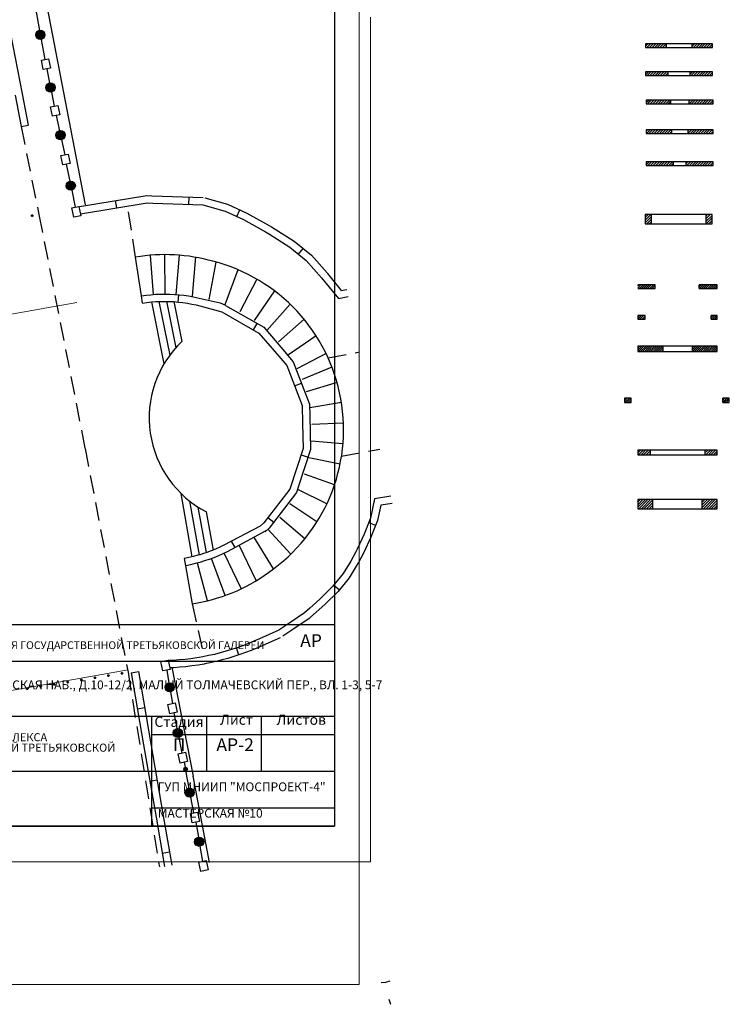
# Model space of a CAD drawing. Units: millimetres. Extents: x -20725 to 2210327, y -42974 to 1521723.
# Drawn here: x 210558 to 249314, y 298774 to 352536 of the extents above; entities that cross this region are included whole.
import ezdxf

# ---------------------------------------------------------------- set-up
doc = ezdxf.new("R2010")
doc.units = ezdxf.units.MM
doc.header["$MEASUREMENT"] = 0
doc.linetypes.add('UP$LINE', pattern=[1500, 1000, -500])
for name, color, linetype, lineweight in [('0_Pen_No__255', 255, 'Continuous', 18), ('0_sten-galer_Pen_No__9', 8, 'Continuous', 18), ('BEREGOVAJA_LINIA_Pen_No__7', 7, 'Continuous', 25), ('GRANITSA_DOROGI_Pen_No__7', 7, 'Continuous', 25), ('GRANITSA_PLOSCHADKI_Pen_No__7', 7, 'Continuous', 25), ('NABEREJNAJA_Pen_No__7', 7, 'Continuous', 25), ('o-peregorodki_Pen_No__7', 7, 'Continuous', 25), ('o-ramochka_Pen_No__255', 255, 'Continuous', 18), ('o-ramochka_Pen_No__7', 7, 'Continuous', 25), ('o-steny_Pen_No__7', 7, 'Continuous', 25), ('OGRADY_Pen_No__7', 7, 'Continuous', 25)]:
    doc.layers.add(name, color=color, linetype=linetype, lineweight=lineweight)
doc.layers.add('OGRADY_Pen_No__10', color=7, linetype='Continuous', lineweight=18, true_color=0xa30f02)
doc.styles.add('GENERATED_STYLE_7', font='txt')
pattern_1 = [(45, (0, 0), (-70.710678, 70.710678), [])]
pattern_2 = [(45, (0, 0), (-56.568542, 56.568542), [])]

msp = doc.modelspace()

# ---------------------------------------------------------------- hatches: boundary and pattern name
at = {"layer": 'o-peregorodki_Pen_No__7', "linetype": 'Continuous'}
h = msp.add_hatch(dxfattribs=at)
h.set_pattern_fill('COMMON_BRICK', color=256, style=0, pattern_type=2)
h.set_pattern_definition(pattern_1)
h.paths.add_polyline_path([(245860, 351020.9), (245860, 351220.9), (244735.9, 351220.9), (244735.9, 351020.9)])
h = msp.add_hatch(dxfattribs=at)
h.set_pattern_fill('COMMON_BRICK', color=256, style=0, pattern_type=2)
h.set_pattern_definition(pattern_1)
h.paths.add_polyline_path([(248393, 351020.9), (248393, 351220.9), (247260, 351220.9), (247260, 351020.9)])
h = msp.add_hatch(dxfattribs=at)
h.set_pattern_fill('COMMON_BRICK', color=256, style=0, pattern_type=2)
h.set_pattern_definition(pattern_1)
h.paths.add_polyline_path([(245960, 349485.3), (245960, 349685.3), (244735.9, 349685.3), (244735.9, 349485.3)])
h = msp.add_hatch(dxfattribs=at)
h.set_pattern_fill('COMMON_BRICK', color=256, style=0, pattern_type=2)
h.set_pattern_definition(pattern_1)
h.paths.add_polyline_path([(248393, 349485.3), (248393, 349685.3), (247160, 349685.3), (247160, 349485.3)])
h = msp.add_hatch(dxfattribs=at)
h.set_pattern_fill('COMMON_BRICK', color=256, style=0, pattern_type=2)
h.set_pattern_definition(pattern_1)
h.paths.add_polyline_path([(246097.7, 347949.9), (246097.7, 348149.9), (244773.6, 348149.9), (244773.6, 347949.9)])
h = msp.add_hatch(dxfattribs=at)
h.set_pattern_fill('COMMON_BRICK', color=256, style=0, pattern_type=2)
h.set_pattern_definition(pattern_1)
h.paths.add_polyline_path([(248430.8, 347949.9), (248430.8, 348149.9), (247097.7, 348149.9), (247097.7, 347949.9)])
h = msp.add_hatch(dxfattribs=at)
h.set_pattern_fill('COMMON_BRICK', color=256, style=0, pattern_type=2)
h.set_pattern_definition(pattern_1)
h.paths.add_polyline_path([(246147.7, 346325.5), (246147.7, 346525.5), (244773.6, 346525.5), (244773.6, 346325.5)])
h = msp.add_hatch(dxfattribs=at)
h.set_pattern_fill('COMMON_BRICK', color=256, style=0, pattern_type=2)
h.set_pattern_definition(pattern_1)
h.paths.add_polyline_path([(248430.8, 346325.5), (248430.8, 346525.5), (247047.7, 346525.5), (247047.7, 346325.5)])
h = msp.add_hatch(dxfattribs=at)
h.set_pattern_fill('COMMON_BRICK', color=256, style=0, pattern_type=2)
h.set_pattern_definition(pattern_1)
h.paths.add_polyline_path([(246247.7, 344574.5), (246247.7, 344774.5), (244773.6, 344774.5), (244773.6, 344574.5)])
h = msp.add_hatch(dxfattribs=at)
h.set_pattern_fill('COMMON_BRICK', color=256, style=0, pattern_type=2)
h.set_pattern_definition(pattern_1)
h.paths.add_polyline_path([(248430.8, 344574.5), (248430.8, 344774.5), (246947.7, 344774.5), (246947.7, 344574.5)])
h = msp.add_hatch(dxfattribs=at)
h.set_pattern_fill('КИРПИЧ_ОБЫКН__БИТЦА', color=256, style=0, pattern_type=2)
h.set_pattern_definition(pattern_2)
h.paths.add_polyline_path([(244313.8, 338052.4), (244313.8, 337852.4), (245261.7, 337852.4), (245261.7, 338052.4)])
h = msp.add_hatch(dxfattribs=at)
h.set_pattern_fill('КИРПИЧ_ОБЫКН__БИТЦА', color=256, style=0, pattern_type=2)
h.set_pattern_definition(pattern_2)
h.paths.add_polyline_path([(247661.7, 338052.4), (247661.7, 337852.4), (248658, 337852.4), (248658, 338052.4)])
h = msp.add_hatch(dxfattribs=at)
h.set_pattern_fill('КИРПИЧ_ОБЫКН__БИТЦА', color=256, style=0, pattern_type=2)
h.set_pattern_definition(pattern_2)
h.paths.add_polyline_path([(244313.8, 336389.3), (244313.8, 336189.3), (244714.7, 336189.3), (244714.7, 336389.3)])
h = msp.add_hatch(dxfattribs=at)
h.set_pattern_fill('КИРПИЧ_ОБЫКН__БИТЦА', color=256, style=0, pattern_type=2)
h.set_pattern_definition(pattern_2)
h.paths.add_polyline_path([(248314.7, 336389.3), (248314.7, 336189.3), (248658, 336189.3), (248658, 336389.3)])
h = msp.add_hatch(dxfattribs=at)
h.set_pattern_fill('КИРПИЧ_ОБЫКН__БИТЦА', color=256, style=0, pattern_type=2)
h.set_pattern_definition(pattern_2)
h.paths.add_polyline_path([(245685.9, 334411.4), (245685.9, 334711.4), (244313.8, 334711.4), (244313.8, 334411.4)])
h = msp.add_hatch(dxfattribs=at)
h.set_pattern_fill('КИРПИЧ_ОБЫКН__БИТЦА', color=256, style=0, pattern_type=2)
h.set_pattern_definition(pattern_2)
h.paths.add_polyline_path([(248658, 334411.4), (248658, 334711.4), (247285.9, 334711.4), (247285.9, 334411.4)])
h = msp.add_hatch(dxfattribs=at)
h.set_pattern_fill('COMMON_BRICK', color=256, style=0, pattern_type=2)
h.set_pattern_definition(pattern_1)
h.paths.add_polyline_path([(244985.9, 328781.1), (244985.9, 329031.1), (244313.8, 329031.1), (244313.8, 328781.1)])
h = msp.add_hatch(dxfattribs=at)
h.set_pattern_fill('COMMON_BRICK', color=256, style=0, pattern_type=2)
h.set_pattern_definition(pattern_1)
h.paths.add_polyline_path([(248658, 328781.1), (248658, 329031.1), (247985.9, 329031.1), (247985.9, 328781.1)])
at = {"layer": 'o-steny_Pen_No__7', "linetype": 'Continuous'}
h = msp.add_hatch(dxfattribs=at)
h.set_pattern_fill('COMMON_BRICK', color=256, style=0, pattern_type=2)
h.set_pattern_definition(pattern_1)
h.paths.add_polyline_path([(245039.3, 341393.7), (245039.3, 341893.7), (244715.2, 341893.7), (244715.2, 341393.7)])
h = msp.add_hatch(dxfattribs=at)
h.set_pattern_fill('COMMON_BRICK', color=256, style=0, pattern_type=2)
h.set_pattern_definition(pattern_1)
h.paths.add_polyline_path([(248372.3, 341393.7), (248372.3, 341893.7), (248039.3, 341893.7), (248039.3, 341393.7)])
h = msp.add_hatch(dxfattribs=at)
h.set_pattern_fill('КИРПИЧ_ОБЫКН__БИТЦА', color=256, style=0, pattern_type=2)
h.set_pattern_definition(pattern_2)
h.paths.add_polyline_path([(243588.5, 331875.7), (243588.5, 331625.7), (243951.2, 331625.7), (243951.2, 331875.7)])
h = msp.add_hatch(dxfattribs=at)
h.set_pattern_fill('КИРПИЧ_ОБЫКН__БИТЦА', color=256, style=0, pattern_type=2)
h.set_pattern_definition(pattern_2)
h.paths.add_polyline_path([(248951.2, 331875.7), (248951.2, 331625.7), (249313.9, 331625.7), (249313.9, 331875.7)])
h = msp.add_hatch(dxfattribs=at)
h.set_pattern_fill('COMMON_BRICK', color=256, style=0, pattern_type=2)
h.set_pattern_definition(pattern_1)
h.paths.add_polyline_path([(244313.8, 326330.1), (244313.8, 325830.1), (245135.9, 325830.1), (245135.9, 326330.1)])
h = msp.add_hatch(dxfattribs=at)
h.set_pattern_fill('COMMON_BRICK', color=256, style=0, pattern_type=2)
h.set_pattern_definition(pattern_1)
h.paths.add_polyline_path([(247835.9, 326330.1), (247835.9, 325830.1), (248658, 325830.1), (248658, 326330.1)])
at = {"layer": 'OGRADY_Pen_No__10', "linetype": 'Continuous'}
for points in [[(211565.6, 351487.4, 1), (211801.8, 351928.1, 1)], [(212121.9, 348612.1, 1), (212358.1, 349052.9, 1)], [(212669.2, 346012.3, 1), (212905.4, 346453, 1)], [(213229.7, 343251.6, 1), (213465.9, 343692.3, 1)], [(218628.5, 315861.9, 1), (218864.7, 316302.6, 1)], [(219075.5, 313371.1, 1), (219311.6, 313811.8, 1)], [(219571.7, 311531.5, 1), (219666.2, 311707.8, 1)], [(219717.7, 310110, 1), (219953.9, 310550.7, 1)], [(220243.7, 307429, 1), (220479.9, 307869.7, 1)]]:
    msp.add_hatch(color=256, dxfattribs=at).paths.add_polyline_path(points)

# ---------------------------------------------------------------- linework, layer by layer
at = {"layer": '0_Pen_No__255', "linetype": 'Continuous'}
for p, q in [((187171.3, 332368.9), (213677.2, 337096.9)), ((189976.6, 312314.8), (216482.5, 317042.8))]:
    msp.add_line(p, q, dxfattribs=at)
at = {"layer": '0_sten-galer_Pen_No__9', "linetype": 'Continuous'}
for p in [(229105.7, 450347.9), (14105.7, 299847.9)]:
    msp.add_line(p, (229105.7, 299847.9), dxfattribs=at)
at = {"layer": 'BEREGOVAJA_LINIA_Pen_No__7', "linetype": 'Continuous'}
for p, q in [((230548.8, 299982.3), (230789.6, 300062.6)), ((230291.8, 299964.1), (230548.8, 299982.3)), ((230716.5, 299045.9), (230806.6, 298774.2))]:
    msp.add_line(p, q, dxfattribs=at)
at = {"layer": 'GRANITSA_DOROGI_Pen_No__7', "linetype": 'UP$LINE'}
for p, q in [((210631.4, 346708.4), (211609.8, 341890.9)), ((216891.2, 339566.5), (216443.6, 342434)), ((211609.8, 341890.9), (214126.4, 329115)), ((227401.3, 334072.3), (229121.4, 334392.1)), ((214126.4, 329115), (216475, 316902.2)), ((228133.5, 328699.3), (230228.8, 329080.4)), ((219986.1, 320642.3), (220622.1, 317760)), ((216475, 316902.2), (218187.7, 306276))]:
    msp.add_line(p, q, dxfattribs=at)
at = {"layer": 'GRANITSA_DOROGI_Pen_No__7', "linetype": 'Continuous'}
for p, q in [((211279.1, 341839), (211199.5, 341826.1)), ((211277, 341843.5), (211200.1, 341831.4)), ((211275.3, 341849), (211200.7, 341836.8)), ((211272.7, 341852.6), (211201.3, 341842.1)), ((211278.5, 341833.7), (211201.6, 341821.5)), ((211278.3, 341829.2), (211203.7, 341817)), ((211268.9, 341858.1), (211204.1, 341847.4)), ((211278.6, 341823.4), (211205.4, 341811.6)), ((211264.1, 341861.8), (211207, 341852.7)), ((211277.1, 341818.5), (211207.9, 341807.9)), ((211259.7, 341866.4), (211209.8, 341858)), ((211274.3, 341813.2), (211212.3, 341803.3)), ((211271, 341807), (211217.5, 341798.3)), ((211249.1, 341869.8), (211218.9, 341864.4)), ((211263.2, 341801), (211225.9, 341794.9)), ((211254.1, 341794.5), (211245.6, 341793.4)), ((215364, 316721.6), (215443, 316733.7)), ((215364.1, 316726.1), (215441.4, 316739.1)), ((215364.7, 316731.4), (215439.3, 316743.6)), ((215365.3, 316736.8), (215437.7, 316749.1)), ((215365.6, 316716.2), (215442.9, 316729.2)), ((215365.9, 316742.1), (215435.1, 316752.7)), ((215367.7, 316711.7), (215442.3, 316723.9)), ((215368.7, 316747.4), (215430.7, 316757.3)), ((215370.7, 316706.7), (215441.7, 316718.5)), ((215372.9, 316753.1), (215425, 316761.5)), ((215374.2, 316702.5), (215439.8, 316712.8)), ((215379, 316698.8), (215436, 316707.9)), ((215379.3, 316758.8), (215416.6, 316764.9)), ((215384.2, 316693.8), (215432.7, 316701.8)), ((215388.5, 316765.2), (215397.5, 316767.2)), ((215394.8, 316690.3), (215423.6, 316695.3)), ((216104.2, 316841.1), (216183.8, 316854.1)), ((216104.8, 316846.5), (216181.6, 316858.6)), ((216104.9, 316850.9), (216180, 316864)), ((216105.5, 316856.3), (216177.9, 316868.6)), ((216106.1, 316861.6), (216175.8, 316873.1)), ((216106.3, 316836.6), (216183.2, 316848.7)), ((216108.4, 316832.1), (216182.6, 316843.4)), ((216109.4, 316867.8), (216171, 316876.8)), ((216111.4, 316827.1), (216182, 316838)), ((216112.3, 316873.1), (216165.8, 316881.9)), ((216114.9, 316822.9), (216179.6, 316833.6)), ((216119.2, 316818.3), (216176.3, 316827.4)), ((216120, 316879.2), (216157.3, 316885.3)), ((216124, 316814.6), (216173.5, 316822.2)), ((216129.2, 316885.6), (216137.7, 316886.7)), ((216134.7, 316811.2), (216164.3, 316815.7)), ((211662.5, 316132.1), (211738, 316143.9)), ((211662.7, 316121.8), (211740.9, 316134.4)), ((211662.8, 316126.3), (211740.1, 316139.3)), ((211663.1, 316137.5), (211735.9, 316148.4)), ((211664.3, 316116.4), (211741.6, 316129.4)), ((211664.6, 316142.4), (211732.9, 316153.4)), ((211666.4, 316111.9), (211740.2, 316124.6)), ((211667.4, 316147.6), (211728.6, 316158)), ((211670.7, 316153.8), (211723.8, 316161.7)), ((211677.2, 316159.5), (211715.4, 316165.1)), ((211686.3, 316165.9), (211695.3, 316167.9)), ((212402.8, 316251.6), (212478.7, 316264.2)), ((212402.9, 316241.3), (212481.6, 316254.8)), ((212403.4, 316257), (212476.6, 316268.8)), ((212403.5, 316246.7), (212480.4, 316258.8)), ((212404.8, 316261.9), (212473.6, 316273.8)), ((212405, 316236.8), (212481.9, 316248.9)), ((212405.8, 316231.9), (212480.4, 316244.1)), ((212408.2, 316268), (212468.8, 316277.5)), ((212409.3, 316227.7), (212479.8, 316238.7)), ((212411, 316273.3), (212464.5, 316282.1)), ((212412.7, 316223.6), (212478.3, 316233.8)), ((212417.9, 316279.8), (212455.2, 316285.9)), ((212417.9, 316218.5), (212475, 316227.7)), ((212422.3, 316213.9), (212472.2, 316222.4)), ((212427, 316286.3), (212435.5, 316287.4)), ((212433.4, 316211.4), (212463.1, 316215.9)), ((213142.9, 316366.7), (213220.2, 316379.7)), ((213143.5, 316372), (213219, 316383.8)), ((213143.6, 316376.5), (213216.9, 316388.3)), ((213143.6, 316361.7), (213221.8, 316374.3)), ((213145.3, 316356.3), (213221.7, 316369.8)), ((213145.6, 316382.3), (213213.9, 316393.3)), ((213146.5, 316352.3), (213220.6, 316363.6)), ((213148.4, 316387.5), (213209.5, 316397.9)), ((213149.5, 316347.3), (213220.5, 316359.1)), ((213151.2, 316392.8), (213204.7, 316401.6)), ((213153, 316343.1), (213218.6, 316353.3)), ((213158.1, 316399.4), (213195.4, 316405.5)), ((213158.2, 316338.1), (213215.7, 316348.1)), ((213163, 316334.3), (213212.4, 316341.9)), ((213167.3, 316405.8), (213176.3, 316407.8)), ((213173.6, 316330.9), (213203.3, 316335.4)), ((213883.6, 316487.1), (213960.4, 316499.2)), ((213883.7, 316491.5), (213959.2, 316503.3)), ((213883.9, 316481.2), (213962.6, 316494.7)), ((213884.3, 316496.9), (213957.6, 316508.7)), ((213884.9, 316502.2), (213954.1, 316512.8)), ((213885.1, 316477.2), (213962, 316489.3)), ((213886.7, 316471.8), (213961.4, 316484)), ((213888.6, 316507.1), (213949.8, 316517.4)), ((213890.2, 316467.6), (213960.8, 316478.6)), ((213891.9, 316513.2), (213945.4, 316522)), ((213893.2, 316462.6), (213958.8, 316472.9)), ((213898.8, 316519.7), (213936.1, 316525.8)), ((213898.9, 316458.4), (213956, 316467.6)), ((213903.2, 316453.8), (213952.3, 316462.8)), ((213908, 316526.2), (213916.5, 316527.3)), ((213913.9, 316450.4), (213944, 316455.8)), ((214623.8, 316606.6), (214700.7, 316618.7)), ((214624.1, 316600.8), (214702.8, 316614.2)), ((214624.4, 316611.9), (214699.1, 316624.1)), ((214624.6, 316616.4), (214697.8, 316628.2)), ((214625.2, 316621.7), (214694.8, 316633.2)), ((214625.4, 316596.7), (214702.2, 316608.8)), ((214627.5, 316592.2), (214701.6, 316603.5)), ((214628.5, 316627.9), (214690, 316636.9)), ((214630.4, 316587.2), (214701.5, 316599)), ((214632.2, 316632.7), (214685.7, 316641.5)), ((214633.9, 316583), (214699.5, 316593.2)), ((214638.3, 316578.4), (214696.2, 316587.1)), ((214639.1, 316639.3), (214676.4, 316645.4)), ((214644, 316574.2), (214692.5, 316582.3)), ((214648.2, 316645.7), (214656.7, 316646.8)), ((214654.6, 316570.8), (214683.4, 316575.8)), ((210922, 316001.4), (211001.5, 316014.4)), ((210922.3, 316012.6), (210997.8, 316024.3)), ((210922.4, 316017.1), (210995.7, 316028.9)), ((210922.6, 316006.8), (210999.4, 316018.9)), ((210923.9, 316022), (210992.7, 316033.9)), ((210924.1, 315996.9), (211000.9, 316009)), ((210926.2, 315992.4), (210999.4, 316004.2)), ((210927.2, 316028.1), (210987.9, 316037.6)), ((210928.3, 315987.8), (210999.3, 315999.7)), ((210930, 316033.4), (210983.5, 316042.2)), ((210932.6, 315983.2), (210997.4, 315993.9)), ((210936.9, 316039.9), (210975.1, 316045.6)), ((210937, 315978.6), (210994.1, 315987.8)), ((210941.8, 315974.9), (210991.2, 315982.5)), ((210946.1, 316046.4), (210954.6, 316047.5)), ((210952.4, 315971.5), (210982.1, 315976)), ((211668.5, 316107.3), (211739.6, 316119.2)), ((211672.9, 316102.8), (211737.6, 316113.4)), ((211677.7, 316099), (211734.8, 316108.2)), ((211682, 316094.4), (211731.5, 316102)), ((211692.7, 316091), (211722.3, 316095.5))]:
    msp.add_line(p, q, dxfattribs=at)
for centre in [(211239.5, 341831.7), (215403.6, 316728.7), (216143.9, 316848.6), (211701.8, 316129.1), (212442.2, 316249), (213182.5, 316368.9), (213922.9, 316488.8), (214663.2, 316608.7), (210961.5, 316009.2)]:
    msp.add_circle(centre, 40, dxfattribs=at)
at = {"layer": 'GRANITSA_PLOSCHADKI_Pen_No__7', "linetype": 'Continuous'}
for p, q in [((217209.9, 337455.6), (216891.2, 339566.5)), ((217677.1, 339669.5), (217846, 337531.1)), ((218465, 339704.5), (218489.2, 337556.3)), ((219269.1, 339676.3), (219090.2, 337532.6)), ((220161.8, 339589.3), (219983, 337445.5)), ((221268.6, 339302.5), (220885, 337259.4)), ((222470.5, 338886.8), (221762.7, 336972.6)), ((223506.4, 338369), (222583, 336588.6)), ((224477.6, 337726), (223365.7, 336115.3)), ((217267.6, 337059.4), (217209.9, 337455.6)), ((217763.8, 337123.6), (218438.8, 333740.6)), ((218165.8, 337149.8), (218752.4, 334213.5)), ((218571.8, 337158), (219079.2, 334618.1)), ((218983.4, 337140.5), (219417.1, 334969.1)), ((225331.9, 336997), (224062.2, 335567)), ((226088.6, 336181.1), (224685.7, 334942.4)), ((226747.2, 335277.3), (225234.4, 334240.5)), ((227293, 334303.4), (225700.5, 333478.2)), ((227613.7, 333559.9), (225991.8, 332895.6)), ((227889.3, 332729.9), (226200.3, 332222)), ((228131.6, 331629.5), (226407.8, 331338.4)), ((228240.3, 330503.1), (226507.5, 330430.7)), ((228214.4, 329380), (226491.9, 329523.2)), ((228053.5, 328258.2), (226352.7, 328618.5)), ((227753.8, 327143.3), (226120.5, 327715.1)), ((227332.7, 326099.3), (225747.7, 326887.3)), ((219981.9, 323208.6), (219368.5, 326668.7)), ((220370.9, 323312.1), (219850.1, 326248.4)), ((220754.7, 323435.5), (220312.8, 325922.1)), ((226793.4, 325113.8), (225312.6, 326095.5)), ((221135.8, 323575), (220765.4, 325663.6)), ((226132.9, 324192.2), (224770.5, 325363.9)), ((225362.3, 323346.4), (224117.8, 324722.8)), ((224414.6, 322546.2), (223346.9, 324290.4)), ((223465.3, 321913.6), (222536.2, 323846.7)), ((219534.9, 323113.5), (219606.5, 322720)), ((221788.7, 321103.4), (221039, 323112.9)), ((222654.1, 321469.1), (221725, 323402.2)), ((219606.5, 322720), (219986.1, 320642.3)), ((220821.7, 320810.5), (220270.6, 322868.9))]:
    msp.add_line(p, q, dxfattribs=at)
for centre, radius, start, end in [((218514.5, 330202.2), 9504, 74.15412, 99.83442), ((218766.7, 330159.3), 9479.8, 304.55065, 75.69156), ((223397.1, 330795.4), 5767.2, 133.63825, 242.85075), ((218543.3, 330061), 9528.7, 278.70901, 305.99219)]:
    msp.add_arc(centre, radius, start, end, dxfattribs=at)
at = {"layer": 'NABEREJNAJA_Pen_No__7', "linetype": 'Continuous'}
for p, q in [((202833.3, 401108.7), (214133.4, 342423)), ((218862.8, 317187.1), (220028, 311223.4)), ((220918.2, 306517.1), (220028, 311223.4))]:
    msp.add_line(p, q, dxfattribs=at)
at = {"layer": 'o-peregorodki_Pen_No__7', "linetype": 'Continuous'}
for p, q in [((245860, 351220.9), (244735.9, 351220.9)), ((244735.9, 351220.9), (244735.9, 351020.9)), ((245860, 351220.9), (245860, 351020.9)), ((247260, 351220.9), (245860, 351220.9)), ((247260, 351220.9), (247260, 351020.9)), ((248393, 351220.9), (247260, 351220.9)), ((248393, 351020.9), (248393, 351220.9)), ((244735.9, 351020.9), (245860, 351020.9)), ((245860, 351020.9), (247260, 351020.9)), ((247260, 351020.9), (248393, 351020.9)), ((245960, 349685.3), (244735.9, 349685.3)), ((244735.9, 349685.3), (244735.9, 349485.3)), ((244735.9, 349485.3), (245960, 349485.3)), ((245960, 349685.3), (245960, 349485.3)), ((247160, 349685.3), (245960, 349685.3)), ((245960, 349485.3), (247160, 349485.3)), ((247160, 349685.3), (247160, 349485.3)), ((248393, 349685.3), (247160, 349685.3)), ((247160, 349485.3), (248393, 349485.3)), ((248393, 349485.3), (248393, 349685.3)), ((246097.7, 348149.9), (244773.6, 348149.9)), ((244773.6, 348149.9), (244773.6, 347949.9)), ((244773.6, 347949.9), (246097.7, 347949.9)), ((246097.7, 348149.9), (246097.7, 347949.9)), ((247097.7, 348149.9), (246097.7, 348149.9)), ((246097.7, 347949.9), (247097.7, 347949.9)), ((247097.7, 348149.9), (247097.7, 347949.9)), ((248430.8, 348149.9), (247097.7, 348149.9)), ((247097.7, 347949.9), (248430.8, 347949.9)), ((248430.8, 347949.9), (248430.8, 348149.9)), ((246147.7, 346525.5), (244773.6, 346525.5)), ((244773.6, 346525.5), (244773.6, 346325.5)), ((244773.6, 346325.5), (246147.7, 346325.5)), ((246147.7, 346525.5), (246147.7, 346325.5)), ((247047.7, 346525.5), (246147.7, 346525.5)), ((246147.7, 346325.5), (247047.7, 346325.5)), ((247047.7, 346525.5), (247047.7, 346325.5)), ((248430.8, 346525.5), (247047.7, 346525.5)), ((247047.7, 346325.5), (248430.8, 346325.5)), ((248430.8, 346325.5), (248430.8, 346525.5)), ((246247.7, 344774.5), (244773.6, 344774.5)), ((244773.6, 344774.5), (244773.6, 344574.5)), ((246247.7, 344774.5), (246247.7, 344574.5)), ((246947.7, 344774.5), (246247.7, 344774.5)), ((246947.7, 344774.5), (246947.7, 344574.5)), ((248430.8, 344774.5), (246947.7, 344774.5)), ((248430.8, 344574.5), (248430.8, 344774.5)), ((244773.6, 344574.5), (246247.7, 344574.5)), ((246247.7, 344574.5), (246947.7, 344574.5)), ((246947.7, 344574.5), (248430.8, 344574.5)), ((245261.7, 338052.4), (244313.8, 338052.4)), ((244313.8, 337852.4), (245261.7, 337852.4)), ((245261.7, 337852.4), (245261.7, 338052.4)), ((247661.7, 337852.4), (247661.7, 338052.4)), ((248658, 338052.4), (247661.7, 338052.4)), ((247661.7, 337852.4), (248658, 337852.4)), ((248658, 337852.4), (248658, 338052.4)), ((244714.7, 336389.3), (244313.8, 336389.3)), ((244313.8, 336389.3), (244313.8, 336189.3)), ((244313.8, 336189.3), (244714.7, 336189.3)), ((244714.7, 336189.3), (244714.7, 336389.3)), ((248314.7, 336189.3), (248314.7, 336389.3)), ((248658, 336389.3), (248314.7, 336389.3)), ((248314.7, 336189.3), (248658, 336189.3)), ((248658, 336189.3), (248658, 336389.3)), ((245685.9, 334711.4), (244313.8, 334711.4)), ((244313.8, 334711.4), (244313.8, 334411.4)), ((244313.8, 334411.4), (245685.9, 334411.4)), ((245685.9, 334711.4), (245685.9, 334411.4)), ((247285.9, 334711.4), (245685.9, 334711.4)), ((245685.9, 334411.4), (247285.9, 334411.4)), ((247285.9, 334711.4), (247285.9, 334411.4)), ((248658, 334711.4), (247285.9, 334711.4)), ((247285.9, 334411.4), (248658, 334411.4)), ((248658, 334411.4), (248658, 334711.4)), ((244985.9, 329031.1), (244313.8, 329031.1)), ((244313.8, 329031.1), (244313.8, 328781.1)), ((244985.9, 329031.1), (244985.9, 328781.1)), ((247985.9, 329031.1), (244985.9, 329031.1)), ((247985.9, 329031.1), (247985.9, 328781.1)), ((248658, 329031.1), (247985.9, 329031.1)), ((248658, 328781.1), (248658, 329031.1)), ((244313.8, 328781.1), (244985.9, 328781.1)), ((244985.9, 328781.1), (247985.9, 328781.1)), ((247985.9, 328781.1), (248658, 328781.1))]:
    msp.add_line(p, q, dxfattribs=at)
at = {"layer": 'o-ramochka_Pen_No__255', "linetype": 'Continuous'}
for p, q in [((229713, 352679.2), (229713, 306549.9)), ((229713, 306549.9), (11105.7, 306549.9))]:
    msp.add_line(p, q, dxfattribs=at)
at = {"layer": 'o-ramochka_Pen_No__7', "linetype": 'Continuous'}
for p, q in [((227753.8, 447334.1), (227753.8, 346929.3)), ((227753.8, 352679.2), (227753.8, 308509)), ((190753.8, 319509), (227753.8, 319509)), ((203753.8, 317509), (227753.8, 317509)), ((203753.8, 314509), (227753.8, 314509)), ((217753.8, 314509), (217753.8, 308509)), ((220753.8, 314509), (220753.8, 311509)), ((223753.8, 314509), (223753.8, 311509)), ((217753.8, 313509), (227753.8, 313509)), ((203753.8, 311509), (227753.8, 311509)), ((217753.8, 309509), (227753.8, 309509)), ((227753.8, 308509), (14105.7, 308509)), ((190753.8, 308509), (227753.8, 308509))]:
    msp.add_line(p, q, dxfattribs=at)
at = {"layer": 'o-steny_Pen_No__7', "linetype": 'Continuous'}
for p, q in [((245039.3, 341893.7), (244715.2, 341893.7)), ((244715.2, 341893.7), (244715.2, 341393.7)), ((244715.2, 341393.7), (245039.3, 341393.7)), ((245039.3, 341893.7), (245039.3, 341393.7)), ((248039.3, 341893.7), (245039.3, 341893.7)), ((245039.3, 341393.7), (248039.3, 341393.7)), ((248039.3, 341893.7), (248039.3, 341393.7)), ((248372.3, 341893.7), (248039.3, 341893.7)), ((248039.3, 341393.7), (248372.3, 341393.7)), ((248372.3, 341393.7), (248372.3, 341893.7)), ((243951.2, 331875.7), (243588.5, 331875.7)), ((243588.5, 331875.7), (243588.5, 331625.7)), ((243951.2, 331625.7), (243951.2, 331875.7)), ((248951.2, 331625.7), (248951.2, 331875.7)), ((249313.9, 331875.7), (248951.2, 331875.7)), ((249313.9, 331625.7), (249313.9, 331875.7)), ((243588.5, 331625.7), (243951.2, 331625.7)), ((248951.2, 331625.7), (249313.9, 331625.7)), ((245135.9, 326330.1), (244313.8, 326330.1)), ((244313.8, 326330.1), (244313.8, 325830.1)), ((244313.8, 325830.1), (245135.9, 325830.1)), ((245135.9, 325830.1), (245135.9, 326330.1)), ((247835.9, 326330.1), (245135.9, 326330.1)), ((245135.9, 325830.1), (247835.9, 325830.1)), ((247835.9, 325830.1), (247835.9, 326330.1)), ((248658, 326330.1), (247835.9, 326330.1)), ((247835.9, 325830.1), (248658, 325830.1)), ((248658, 325830.1), (248658, 326330.1))]:
    msp.add_line(p, q, dxfattribs=at)
at = {"layer": 'OGRADY_Pen_No__7', "linetype": 'Continuous'}
for p, q in [((211432.7, 353055.7), (211638.6, 351953.8)), ((209935.8, 352413.6), (210694.7, 348486.4)), ((211728.9, 351461.8), (211934.8, 350359.8)), ((211742.1, 350320.1), (212133.7, 350400.7)), ((211846.7, 349810.2), (211742.1, 350320.1)), ((212133.7, 350400.7), (212243.6, 349892.5)), ((212133.7, 350400.7), (212133.7, 350400.7)), ((212243.6, 349892.5), (211846.7, 349810.2)), ((212040.7, 349850.4), (212191.9, 349078.4)), ((210302, 348409.8), (210631.4, 346708.4)), ((210694.7, 348486.4), (211023.7, 346784.1)), ((212288.1, 348586.6), (212439.3, 347814.6)), ((212248.1, 347775.3), (212639.6, 347855.9)), ((212639.6, 347855.9), (212749.6, 347347.7)), ((212639.6, 347855.9), (212639.6, 347855.9)), ((212352.6, 347265.4), (212248.1, 347775.3)), ((212749.6, 347347.7), (212352.6, 347265.4)), ((212554.3, 347307.2), (212734.3, 346476.6)), ((210631.4, 346708.4), (211023.7, 346784.1)), ((212840.4, 345988.6), (213020.4, 345158.1)), ((212811.1, 345114.8), (213202.7, 345195.4)), ((213202.7, 345195.4), (213312.6, 344687.2)), ((213202.7, 345195.4), (213202.7, 345195.4)), ((212915.7, 344605), (212811.1, 345114.8)), ((213312.6, 344687.2), (212915.7, 344605)), ((213102, 344643.5), (213296.3, 343716.8)), ((213399.2, 343227.2), (213593.5, 342300.5)), ((213816.4, 342335.3), (217502, 342935.5)), ((213880.4, 341940.2), (217527.4, 342534)), ((215854.5, 342261.9), (215790, 342656.1)), ((217502, 342935.5), (217768, 342925.8)), ((217527.4, 342534), (217832.2, 342522.6)), ((217768, 342925.8), (220573.4, 342825.7)), ((217832.2, 342522.6), (220559.9, 342425.7)), ((219791.6, 342452.8), (219805.1, 342852.8)), ((220667.4, 342810.5), (221914.3, 342463.4)), ((221914.3, 342463.4), (222967.1, 341976.3)), ((213402.3, 342261.1), (213793.8, 342341.8)), ((213506.8, 341751.3), (213402.3, 342261.1)), ((213793.8, 342341.8), (213903.8, 341833.5)), ((213793.8, 342341.8), (213793.8, 342341.8)), ((220559.9, 342425.7), (221775.6, 342086.1)), ((221775.6, 342086.1), (222786.1, 341619.5)), ((222416, 341790.6), (222584.2, 342153.1)), ((222967.1, 341976.3), (224188.9, 341296.5)), ((213903.8, 341833.5), (213506.8, 341751.3)), ((222786.1, 341619.5), (223985, 340952)), ((223985, 340952), (224198.6, 340817.1)), ((224188.9, 341296.5), (224313.3, 341217.4)), ((224313.3, 341217.4), (225548.9, 340440.6)), ((224198.6, 340817.1), (225315.5, 340115.3)), ((225548.9, 340440.6), (226488.3, 339678.5)), ((225315.5, 340115.3), (226211.2, 339387.9)), ((225780.4, 339737.9), (226032.1, 340048.9)), ((226211.2, 339387.9), (227042.2, 338449)), ((226488.3, 339678.5), (227346.6, 338707.9)), ((227346.6, 338707.9), (227369.6, 338680.9)), ((227042.2, 338449), (227214.3, 338236.6)), ((227214.3, 338236.6), (227964.7, 337312.5)), ((227369.6, 338680.9), (228123.9, 337751.3)), ((228123.9, 337751.3), (228420.4, 337809.1)), ((217209.9, 337455.6), (217459.7, 337492)), ((217267.6, 337059.4), (217511.1, 337094.6)), ((217459.7, 337492), (217716.9, 337520.9)), ((217511.1, 337094.6), (217755.2, 337122.5)), ((217716.9, 337520.9), (217975.1, 337541.3)), ((217755.2, 337122.5), (218000.5, 337142)), ((217975.1, 337541.3), (218233.6, 337553.7)), ((218000.5, 337142), (218246, 337153.4)), ((218233.6, 337553.7), (218492.7, 337556.6)), ((218246, 337153.4), (218491.7, 337156.7)), ((218491.7, 337156.7), (218738.1, 337152.9)), ((218492.7, 337556.6), (218751.2, 337552)), ((218738.1, 337152.9), (218983.4, 337140.5)), ((218751.2, 337552), (219009.9, 337539.3)), ((218983.4, 337140.5), (219228.4, 337119.3)), ((219009.9, 337539.3), (219268.3, 337517.7)), ((219215.5, 337120.5), (219248.7, 337519.1)), ((219228.4, 337119.3), (219472.3, 337091.8)), ((219268.3, 337517.7), (219524.7, 337488)), ((219472.3, 337091.8), (219716, 337055.4)), ((219524.7, 337488), (219780.9, 337449.5)), ((219780.9, 337449.5), (220036.4, 337403.3)), ((220036.4, 337403.3), (221513.1, 337082.7)), ((227964.7, 337312.5), (228497, 337416.4)), ((219716, 337055.4), (219957.7, 337010.9)), ((219957.7, 337010.9), (220197.8, 336959.4)), ((220197.8, 336959.4), (221600.8, 336592.2)), ((221513.1, 337082.7), (221796.8, 336940.9)), ((221600.8, 336592.2), (223627.5, 335426.5)), ((221800.3, 336939), (223886.9, 335739.1)), ((223334.3, 335595), (223533.9, 335941.9)), ((223886.9, 335739.1), (224921.9, 334528.6)), ((223627.5, 335426.5), (224708.5, 334164.2)), ((224921.9, 334528.6), (225497, 333857.4)), ((224708.5, 334164.2), (225148.4, 333649.4)), ((225148.4, 333649.4), (225985.4, 331466.1)), ((225497, 333857.4), (226384, 331545.2)), ((225573, 332542.6), (225946.1, 332686.3)), ((225985.4, 331466.1), (226010.8, 330482.4)), ((226384, 331545.2), (226399.9, 330905.8)), ((226399.9, 330905.8), (226445.8, 329069.3)), ((226010.8, 330482.4), (226045.3, 329128.5)), ((226045.3, 329128.5), (225318, 326905.5)), ((226445.8, 329069.3), (225773.8, 327012.9)), ((225929.3, 328776.6), (226309.7, 328652.2)), ((225318, 326905.5), (225129.9, 326662.5)), ((225773.8, 327012.9), (225675.9, 326715.9)), ((225129.9, 326662.5), (223888.5, 325055.3)), ((225675.9, 326715.9), (224182.2, 324779.9)), ((229944.3, 326379.8), (229719.5, 325314.7)), ((230835, 326519.7), (229944.3, 326379.8)), ((230278.4, 326027.2), (230103.2, 325198.7)), ((230896.7, 326124.6), (230278.4, 326027.2)), ((224117.9, 325352.1), (224434.9, 325107.4)), ((229719.5, 325314.7), (229373, 324437.3)), ((223691.6, 324880.6), (221712.4, 323840.1)), ((223888.5, 325055.3), (223691.6, 324880.6)), ((224182.2, 324779.9), (223956.4, 324580.9)), ((229626.5, 325079.7), (229998.6, 324933.6)), ((230103.2, 325198.7), (229740.3, 324277.9)), ((223995.6, 324620.1), (222128.1, 323605.9)), ((229373, 324437.3), (228989.5, 323630.8)), ((229740.3, 324277.9), (229346.8, 323450.6)), ((221483.3, 323730.2), (221252.2, 323627.2)), ((221712.4, 323840.1), (221483.3, 323730.2)), ((222317.5, 323709.4), (222132.7, 324061)), ((219555.1, 323117.4), (219534.9, 323113.5)), ((219803.9, 323166.7), (219555.1, 323117.4)), ((220050.8, 323225), (219803.9, 323166.7)), ((220296.4, 323289.6), (220050.8, 323225)), ((220407.4, 323323.2), (220296.4, 323289.6)), ((220538.8, 323362.9), (220407.4, 323323.2)), ((220779.5, 323443.7), (220538.8, 323362.9)), ((221017.3, 323531.8), (220779.5, 323443.7)), ((221162.5, 323159.1), (220912.9, 323065.9)), ((221252.2, 323627.2), (221017.3, 323531.8)), ((221409.1, 323259.5), (221162.5, 323159.1)), ((221652, 323367.6), (221409.1, 323259.5)), ((221891.9, 323482.9), (221652, 323367.6)), ((222128.1, 323605.9), (221891.9, 323482.9)), ((228907.4, 323477.4), (228640, 322978.5)), ((228989.5, 323630.8), (228907.4, 323477.4)), ((229346.8, 323450.6), (229053.5, 322903.3)), ((219630.3, 322724.2), (219606.5, 322720)), ((219888.6, 322776.4), (219630.3, 322724.2)), ((220147.6, 322836.2), (219888.6, 322776.4)), ((220404.5, 322904.9), (220147.6, 322836.2)), ((220659.9, 322981.4), (220404.5, 322904.9)), ((220895.3, 323060.6), (220659.9, 322981.4)), ((220912.9, 323065.9), (220895.3, 323060.6)), ((228640, 322978.5), (228221.4, 322288.4)), ((228987.4, 322779.9), (228549, 322057.2)), ((229053.5, 322903.3), (228987.4, 322779.9)), ((228221.4, 322288.4), (227646.7, 321584.4)), ((228549, 322057.2), (227942.8, 321315.6)), ((227646.7, 321584.4), (226954.2, 320893.6)), ((227710.6, 321663.6), (228020.7, 321410.1)), ((227942.8, 321315.6), (227228.2, 320600.4)), ((226954.2, 320893.6), (226398.6, 320405.1)), ((227228.2, 320600.4), (226441.4, 319911.3)), ((226115.1, 320157.7), (225370.3, 319642.4)), ((226398.6, 320405.1), (226115.1, 320157.7)), ((226441.4, 319911.3), (226361.6, 319840.6)), ((225370.3, 319642.4), (224704, 319209.8)), ((226361.6, 319840.6), (225592.7, 319309.9)), ((224704, 319209.8), (223650.5, 318726)), ((225592.7, 319309.9), (224922.2, 318873.9)), ((222748.3, 318353), (222442.3, 318243.5)), ((223052.7, 318470.1), (222748.3, 318353)), ((223352.9, 318594), (223052.7, 318470.1)), ((223650.5, 318726), (223352.9, 318594)), ((224779.7, 318785.8), (223509.8, 318226.3)), ((220554.6, 317748.5), (220368, 317715.8)), ((220874.5, 317811.9), (220554.6, 317748.5)), ((221191.5, 317882.6), (220874.5, 317811.9)), ((221507.3, 317961.8), (221191.5, 317882.6)), ((221821.2, 318047.7), (221507.3, 317961.8)), ((222132.5, 318141.8), (221821.2, 318047.7)), ((222252.8, 317760.8), (221932, 317663.9)), ((222442.3, 318243.5), (222132.5, 318141.8)), ((222572.1, 317865.4), (222252.8, 317760.8)), ((222390.4, 318227.1), (222515.6, 317846.9)), ((222887.6, 317977.7), (222572.1, 317865.4)), ((223200.6, 318098.1), (222887.6, 317977.7)), ((223509.8, 318226.3), (223200.6, 318098.1)), ((218274, 317485.6), (218665.5, 317566.3)), ((218378.5, 316975.8), (218274, 317485.6)), ((218665.5, 317566.3), (218775.5, 317058)), ((218665.5, 317566.3), (218665.5, 317566.3)), ((218940.2, 317551.8), (218671.8, 317537.9)), ((219264.8, 317575.2), (218940.2, 317551.8)), ((219589.2, 317606.8), (219264.8, 317575.2)), ((219632.5, 317209.1), (219298.7, 317177)), ((219911.9, 317645.9), (219589.2, 317606.8)), ((219965.1, 317249.8), (219632.5, 317209.1)), ((220234.5, 317693.2), (219911.9, 317645.9)), ((220297.6, 317298.6), (219965.1, 317249.8)), ((220368, 317715.8), (220234.5, 317693.2)), ((220627.6, 317355.4), (220297.6, 317298.6)), ((220668.1, 317363.2), (220627.6, 317355.4)), ((220956.5, 317420.8), (220668.1, 317363.2)), ((221283.3, 317493), (220956.5, 317420.8)), ((221609.6, 317574.6), (221283.3, 317493)), ((221932, 317663.9), (221609.6, 317574.6)), ((216643.9, 316878.6), (217323.7, 312937.1)), ((216644.4, 316878.9), (217038.6, 316946.2)), ((217038.6, 316946.2), (217717.5, 313005.1)), ((218775.5, 317058), (218378.5, 316975.8)), ((218586.4, 317018.7), (218704.7, 316329)), ((218965.6, 317152.4), (218762.6, 317142.1)), ((219298.7, 317177), (218965.6, 317152.4)), ((218788.7, 315835.8), (218896.6, 315205.1)), ((218652.6, 315152), (219044.1, 315232.7)), ((218757.1, 314642.2), (218652.6, 315152)), ((219044.1, 315232.7), (219154.1, 314724.4)), ((219044.1, 315232.7), (219044.1, 315232.7)), ((216984.5, 314908.1), (217378.3, 314976.1)), ((219154.1, 314724.4), (218757.1, 314642.2)), ((218974, 314687), (219144.6, 313836.6)), ((217323.7, 312937.1), (218003, 308994.6)), ((217717.5, 313005.1), (218396.8, 309062.7)), ((219242.5, 313346.2), (219413, 312495.8)), ((219219.1, 312455.7), (219610.6, 312536.3)), ((219323.6, 311945.8), (219219.1, 312455.7)), ((219610.6, 312536.3), (219720.6, 312028.1)), ((219610.6, 312536.3), (219610.6, 312536.3)), ((219720.6, 312028.1), (219323.6, 311945.8)), ((219548.7, 311993.1), (219600.8, 311717.8)), ((219626.9, 311438.4), (219789.9, 310576.1)), ((219637.3, 311521.3), (219656, 311422.8)), ((217662.9, 310966.1), (218057.6, 311033.6)), ((219881.6, 310084.5), (220044.6, 309222.2)), ((219879.9, 309188), (220271.4, 309268.6)), ((219984.5, 308678.1), (219879.9, 309188)), ((220271.4, 309268.6), (220381.4, 308760.4)), ((220271.4, 309268.6), (220271.5, 309268.6)), ((218003, 308994.6), (218467.6, 306300.7)), ((218396.8, 309062.7), (218861.4, 306368.7)), ((220381.4, 308760.4), (219984.5, 308678.1)), ((220181.1, 308719.1), (220319.8, 307896)), ((218342.7, 307024.5), (218737.4, 307092.1)), ((220403.8, 307402.8), (220542.4, 306579.7)), ((220346.2, 306539.6), (220737.7, 306620.2)), ((220450.8, 306029.8), (220346.2, 306539.6)), ((220737.7, 306620.2), (220847.7, 306112)), ((220737.7, 306620.2), (220737.8, 306620.2)), ((220847.7, 306112), (220450.8, 306029.8))]:
    msp.add_line(p, q, dxfattribs=at)
for centre, radius in [((211683.7, 351707.8), 250), ((212240, 348832.5), 250), ((212787.3, 346232.6), 250), ((213347.8, 343472), 250), ((218746.6, 316082.2), 250), ((219193.5, 313591.4), 250), ((219619, 311619.7), 100), ((219835.8, 310330.3), 250), ((220361.8, 307649.4), 250)]:
    msp.add_circle(centre, radius, dxfattribs=at)

# ---------------------------------------------------------------- texts
at = {"layer": 'o-ramochka_Pen_No__7', "linetype": 'Continuous', "attachment_point": 7, "style": 'GENERATED_STYLE_7'}
for s, insert, char_height, line_spacing_factor in [('{ШИФР: 10-00/3676\\PЗАКАЗЧИК: ДИРЕКЦИЯ ГОСУДАРСТВЕННОЙ ТРЕТЬЯКОВСКОЙ ГАЛЕРЕИ}', (204115.3, 318042.4), 420, 0.739567), ('{СТРОИТЕЛЬСТВО \\PМУЗЕЙНОГО КОМПЛЕКСА \\PГОСУДАРСТВЕННОЙ ТРЕТЬЯКОВСКОЙ \\PГАЛЕРЕИ}', (204596.8, 311858.4), 440, 0.779079)]:
    msp.add_mtext(s, dxfattribs=dict(at, insert=insert, char_height=char_height, line_spacing_factor=line_spacing_factor))
at = {"layer": 'o-ramochka_Pen_No__7', "linetype": 'Continuous', "style": 'GENERATED_STYLE_7'}
for s, insert, char_height, attachment_point in [('{АР}', (226471.5, 318063.3), 700, 8), ('{АДРЕС: КАДАШЕВСКАЯ НАБ., Д.10-12/2, МАЛЫЙ ТОЛМАЧЕВСКИЙ ПЕР., ВЛ. 1-3, 5-7}', (204604, 316155.3), 480, 4), ('{Лист}', (221500.5, 313860.6), 560, 7), ('{Листов}', (224589.9, 313860.6), 560, 7), ('{Стадия}', (217915.1, 313744.6), 560, 7), ('{П}', (218921.5, 312380.8), 700, 7), ('{АР-2}', (222325.2, 312378), 700, 8), ('{ГУП МНИИП "МОСПРОЕКТ-4"}', (218096.8, 310260.8), 480, 7), ('{МАСТЕРСКАЯ №10}', (218096.8, 308816.3), 480, 7)]:
    msp.add_mtext(s, dxfattribs=dict(at, insert=insert, char_height=char_height, attachment_point=attachment_point))

doc.saveas('drawing.dxf')
